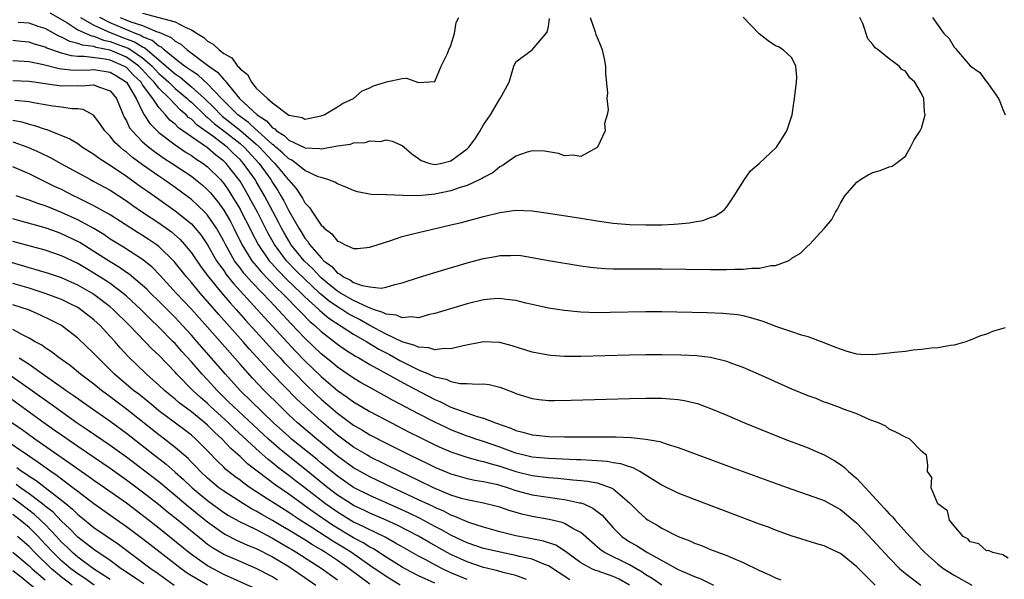
# Model space of a CAD drawing. Units: inches. Extents: x 2514000 to 2516030, y 1518000 to 1521000.
# Drawn here: x 2514468 to 2514589, y 1518658 to 1518727 of the extents above; entities that cross this region are included whole.
import ezdxf

# ---------------------------------------------------------------- set-up
doc = ezdxf.new("R2010")
doc.units = ezdxf.units.IN
doc.header["$MEASUREMENT"] = 0
doc.layers.add('LD25141518_2ft', color=82, linetype='Continuous')

msp = doc.modelspace()

# ---------------------------------------------------------------- linework, layer by layer
at = {"layer": 'LD25141518_2ft'}
for points, elevation in [([(2514471.56, 1518727.56), (2514473.64, 1518726.36), (2514475, 1518725.48), (2514476.03, 1518725), (2514476.71, 1518724.71), (2514477, 1518724.68), (2514478.19, 1518724.19), (2514479, 1518724.03), (2514479.74, 1518723.74), (2514481.21, 1518723.21), (2514481.55, 1518723), (2514483, 1518722.02), (2514484.17, 1518721), (2514484.56, 1518720.56), (2514485, 1518720.1), (2514485.59, 1518719.59), (2514486.22, 1518719), (2514487, 1518718.23), (2514488.49, 1518717), (2514488.74, 1518716.74), (2514489, 1518716.53), (2514490.8, 1518714.8), (2514491, 1518714.66), (2514491.87, 1518713.87), (2514493, 1518713.01), (2514495, 1518711.44), (2514495.5, 1518711), (2514497.36, 1518709), (2514498.79, 1518707), (2514499, 1518706.64), (2514499.64, 1518705.64), (2514500.02, 1518705), (2514500.38, 1518704.38), (2514501, 1518703.13), (2514502.23, 1518701), (2514502.54, 1518700.54), (2514503, 1518699.77), (2514503.36, 1518699.36), (2514503.58, 1518699), (2514505, 1518697.34), (2514505.34, 1518697), (2514506.3, 1518696.3), (2514507, 1518695.48), (2514507.35, 1518695.35), (2514507.74, 1518695), (2514508.6, 1518694.61), (2514509, 1518694.32), (2514510.07, 1518693.93), (2514511, 1518693.78), (2514512.38, 1518693.62), (2514513, 1518693.75), (2514514.08, 1518694.08), (2514515, 1518694.27), (2514517, 1518694.94), (2514519, 1518695.55), (2514523, 1518696.72), (2514525, 1518697.27), (2514526.47, 1518697.53), (2514527, 1518697.65), (2514528.35, 1518697.65), (2514529, 1518697.69), (2514529.62, 1518697.62), (2514531, 1518697.4), (2514533, 1518697.04), (2514537, 1518696.38), (2514538.2, 1518696.2), (2514539, 1518696.11), (2514540.03, 1518696.03), (2514541, 1518696), (2514541.98, 1518695.98), (2514545, 1518696), (2514547, 1518695.99), (2514553, 1518695.9), (2514553.91, 1518695.91), (2514555, 1518695.9), (2514555.95, 1518695.95), (2514557, 1518695.94), (2514558.09, 1518696.09), (2514559, 1518696.07), (2514560.41, 1518696.41), (2514561, 1518696.41), (2514562.54, 1518697), (2514562.85, 1518697.15), (2514563, 1518697.29), (2514564.08, 1518697.92), (2514565, 1518698.87), (2514565.09, 1518698.91), (2514565.18, 1518699), (2514567.05, 1518701), (2514567.93, 1518702.07), (2514568.39, 1518703), (2514568.63, 1518703.37), (2514569, 1518704.1), (2514569.54, 1518705), (2514571, 1518706.68), (2514571.47, 1518707), (2514572.42, 1518707.58), (2514573, 1518707.89), (2514573.87, 1518708.13), (2514575, 1518708.56), (2514575.35, 1518708.65), (2514575.84, 1518709), (2514577, 1518709.9), (2514577.64, 1518711), (2514578.1, 1518711.9), (2514578.82, 1518713), (2514579, 1518713.34), (2514579.45, 1518715), (2514579.36, 1518715.36), (2514579.29, 1518717), (2514579, 1518717.63), (2514578.18, 1518719), (2514577.55, 1518719.55), (2514577, 1518720.35), (2514576.58, 1518720.58), (2514576.24, 1518721), (2514575, 1518721.87), (2514573.63, 1518723), (2514573.26, 1518723.26), (2514573, 1518723.65), (2514572.37, 1518724.37), (2514571.76, 1518726.24), (2514571.39, 1518727)], 7132), ([(2514475.36, 1518727), (2514477, 1518726.04), (2514478.72, 1518725.28), (2514479, 1518725.14), (2514479.32, 1518725), (2514480.53, 1518724.53), (2514481.99, 1518723.99), (2514483, 1518723.36), (2514483.26, 1518723.26), (2514485.91, 1518721), (2514486.49, 1518720.49), (2514487, 1518720.02), (2514487.61, 1518719.61), (2514489, 1518718.45), (2514490.64, 1518717), (2514491.83, 1518715.83), (2514492.63, 1518715), (2514492.82, 1518714.82), (2514495.06, 1518713.06), (2514497, 1518711.38), (2514497.41, 1518711), (2514499, 1518709.27), (2514499.3, 1518709), (2514500.94, 1518707), (2514501, 1518706.91), (2514501.9, 1518705.9), (2514502.71, 1518704.71), (2514503, 1518704.12), (2514503.57, 1518703.57), (2514503.92, 1518703), (2514505, 1518701.36), (2514505.2, 1518701.2), (2514505.38, 1518701), (2514506.33, 1518700.33), (2514507, 1518699.41), (2514507.31, 1518699.31), (2514507.88, 1518699), (2514509, 1518698.49), (2514509.49, 1518698.51), (2514511, 1518698.67), (2514511.24, 1518698.76), (2514513.46, 1518699.46), (2514515, 1518699.97), (2514516.29, 1518700.29), (2514517, 1518700.49), (2514521, 1518701.4), (2514522.28, 1518701.72), (2514525, 1518702.45), (2514527, 1518702.93), (2514529, 1518703.22), (2514531, 1518703.15), (2514533, 1518702.87), (2514537, 1518702.26), (2514539, 1518701.93), (2514541, 1518701.63), (2514543, 1518701.45), (2514545, 1518701.41), (2514545.43, 1518701.43), (2514547, 1518701.44), (2514548.51, 1518701.49), (2514549, 1518701.54), (2514550.35, 1518701.65), (2514551, 1518701.78), (2514552.04, 1518701.96), (2514553, 1518702.32), (2514553.51, 1518702.49), (2514554.29, 1518703), (2514554.69, 1518703.31), (2514555, 1518703.66), (2514555.91, 1518705), (2514557.17, 1518707), (2514557.93, 1518708.07), (2514558.99, 1518709), (2514561.13, 1518711), (2514561.84, 1518712.16), (2514562.39, 1518713), (2514563.04, 1518715), (2514563.33, 1518717), (2514563.57, 1518719), (2514563.61, 1518719.61), (2514563.5, 1518721), (2514563, 1518722.03), (2514561.93, 1518723), (2514561.37, 1518723.37), (2514561, 1518723.51), (2514560.1, 1518724.1), (2514558.97, 1518724.97), (2514557, 1518727.04)], 7130), ([(2514538.17, 1518727), (2514538.78, 1518725.22), (2514538.87, 1518724.87), (2514539, 1518724.54), (2514539.47, 1518723.47), (2514539.64, 1518723), (2514539.87, 1518721.87), (2514540.03, 1518721), (2514540.04, 1518720.04), (2514540.29, 1518717.71), (2514540.21, 1518717), (2514540.38, 1518715.62), (2514540.23, 1518715), (2514539.93, 1518713.93), (2514540.02, 1518713), (2514539.04, 1518711), (2514539, 1518710.96), (2514537, 1518709.86), (2514536.03, 1518710.03), (2514535, 1518709.92), (2514534.23, 1518710.23), (2514533, 1518710.41), (2514532.51, 1518710.51), (2514531, 1518710.55), (2514530.38, 1518710.38), (2514529, 1518709.88), (2514527.31, 1518708.69), (2514527, 1518708.57), (2514526.15, 1518707.85), (2514525, 1518707.26), (2514524.86, 1518707.14), (2514524.56, 1518707), (2514523, 1518706.29), (2514522, 1518706), (2514521, 1518705.62), (2514519, 1518705.19), (2514517.01, 1518705.01), (2514515.05, 1518705.05), (2514513.1, 1518705.1), (2514513, 1518705.13), (2514511.16, 1518705.16), (2514509.49, 1518705.49), (2514509, 1518705.64), (2514508.06, 1518706.06), (2514507, 1518706.47), (2514506.68, 1518706.68), (2514505.84, 1518707), (2514505, 1518707.24), (2514504.65, 1518707.35), (2514503, 1518708.11), (2514501.93, 1518709), (2514501.38, 1518709.38), (2514501, 1518709.55), (2514500.27, 1518710.27), (2514499.4, 1518711), (2514499.2, 1518711.2), (2514499, 1518711.32), (2514497.17, 1518713), (2514497.09, 1518713.09), (2514497, 1518713.15), (2514496.05, 1518714.05), (2514495, 1518714.79), (2514494.73, 1518715), (2514492.71, 1518717), (2514491, 1518718.81), (2514489.86, 1518719.86), (2514489, 1518720.39), (2514488.67, 1518720.67), (2514488.16, 1518721), (2514487, 1518721.89), (2514485.66, 1518723), (2514485.32, 1518723.32), (2514485, 1518723.46), (2514484.17, 1518724.17), (2514483, 1518724.62), (2514482.76, 1518724.76), (2514482.13, 1518725), (2514479, 1518726.34), (2514477.72, 1518727)], 7128), ([(2514480.24, 1518727), (2514481.56, 1518726.44), (2514483, 1518725.98), (2514484.78, 1518725.22), (2514485, 1518725.17), (2514486.52, 1518724.52), (2514487, 1518724.07), (2514487.7, 1518723.7), (2514488.48, 1518723), (2514491.16, 1518721), (2514492.24, 1518720.24), (2514493, 1518719.34), (2514493.19, 1518719.19), (2514493.3, 1518719), (2514494.95, 1518717), (2514497.11, 1518715), (2514498.26, 1518714.26), (2514499, 1518713.4), (2514499.27, 1518713.27), (2514499.5, 1518713), (2514500.42, 1518712.42), (2514501, 1518711.85), (2514502.94, 1518710.94), (2514503, 1518710.9), (2514504.84, 1518710.84), (2514505, 1518710.8), (2514506.16, 1518711), (2514507, 1518711.18), (2514508.62, 1518711.38), (2514509, 1518711.53), (2514510.44, 1518711.56), (2514511, 1518711.77), (2514512.3, 1518711.7), (2514513, 1518711.89), (2514513.75, 1518711.75), (2514515, 1518711.21), (2514515.21, 1518711), (2514516.16, 1518710.16), (2514517, 1518709.6), (2514517.34, 1518709.34), (2514518.39, 1518709), (2514519, 1518708.87), (2514519.7, 1518709), (2514521, 1518709.31), (2514523, 1518710.79), (2514523.21, 1518711), (2514523.97, 1518712.03), (2514524.61, 1518713), (2514525, 1518713.77), (2514525.85, 1518715), (2514527, 1518716.96), (2514527.04, 1518717), (2514528.16, 1518719), (2514528.76, 1518721), (2514529, 1518721.54), (2514531, 1518723.02), (2514532.84, 1518725.16), (2514533, 1518725.86), (2514533.15, 1518726.85)], 7126), ([(2514483, 1518727.52), (2514487, 1518726.44), (2514488.22, 1518725.78), (2514489, 1518725.46), (2514489.72, 1518725), (2514490.52, 1518724.52), (2514491, 1518724.08), (2514491.7, 1518723.7), (2514492.42, 1518723), (2514493, 1518722.55), (2514494, 1518722), (2514494.7, 1518721), (2514494.87, 1518720.87), (2514495, 1518720.65), (2514495.94, 1518719.94), (2514496.4, 1518719), (2514497, 1518718.29), (2514498.37, 1518717), (2514499, 1518716.47), (2514501, 1518714.94), (2514502.66, 1518714.66), (2514503, 1518714.46), (2514505, 1518714.86), (2514505.36, 1518715), (2514507, 1518715.98), (2514507.61, 1518716.39), (2514508.97, 1518717), (2514510.07, 1518717.93), (2514511, 1518718.32), (2514511.46, 1518718.54), (2514512.93, 1518719), (2514513.07, 1518719.07), (2514515, 1518719.45), (2514515.5, 1518719.5), (2514517.01, 1518718.99), (2514519, 1518719.11), (2514519.77, 1518721), (2514520.55, 1518722.55), (2514520.72, 1518723), (2514521, 1518723.53), (2514521.43, 1518725), (2514521.64, 1518726.36), (2514521.98, 1518727)], 7124), ([(2514580.34, 1518727), (2514581.72, 1518725), (2514582.39, 1518724.39), (2514583, 1518723.34), (2514583.18, 1518723.18), (2514583.29, 1518723), (2514585, 1518721.04), (2514586.19, 1518720.19), (2514587, 1518719.07), (2514587.04, 1518719.04), (2514587.19, 1518718.81), (2514588.46, 1518717), (2514588.63, 1518716.63), (2514589, 1518715.64), (2514589.28, 1518715)], 7134), ([(2514589.28, 1518688.72), (2514589, 1518688.62), (2514587.74, 1518688.26), (2514587, 1518687.95), (2514586.27, 1518687.73), (2514585, 1518687.18), (2514584.86, 1518687.14), (2514584.45, 1518687), (2514583, 1518686.59), (2514582.56, 1518686.56), (2514581, 1518686.26), (2514580.22, 1518686.22), (2514579, 1518686.03), (2514577.96, 1518685.96), (2514577, 1518685.82), (2514575.67, 1518685.67), (2514575, 1518685.58), (2514573, 1518685.38), (2514571.45, 1518685.45), (2514571, 1518685.49), (2514569.81, 1518685.81), (2514569, 1518686.07), (2514568.32, 1518686.32), (2514567, 1518686.87), (2514565, 1518687.6), (2514564.18, 1518687.82), (2514563, 1518688.21), (2514561.15, 1518688.85), (2514559.49, 1518689.49), (2514557.96, 1518689.96), (2514557, 1518690.18), (2514556.31, 1518690.31), (2514554.5, 1518690.5), (2514552.58, 1518690.58), (2514547, 1518690.69), (2514545, 1518690.69), (2514540.6, 1518690.6), (2514539, 1518690.58), (2514537, 1518690.64), (2514535, 1518690.84), (2514533, 1518691.16), (2514531, 1518691.58), (2514530.24, 1518691.76), (2514529, 1518692.08), (2514527.78, 1518692.22), (2514527, 1518692.35), (2514526.3, 1518692.3), (2514525, 1518692.16), (2514523, 1518691.67), (2514519, 1518690.48), (2514518.35, 1518690.35), (2514517, 1518689.97), (2514516.09, 1518690.09), (2514515, 1518689.94), (2514514.28, 1518690.28), (2514513, 1518690.4), (2514512.62, 1518690.62), (2514511.45, 1518691), (2514510.75, 1518691.25), (2514509, 1518692.08), (2514507.37, 1518693), (2514507.15, 1518693.15), (2514507, 1518693.22), (2514506.04, 1518694.04), (2514505, 1518694.87), (2514504.86, 1518695), (2514503.98, 1518695.98), (2514502.89, 1518697), (2514501.28, 1518699), (2514501, 1518699.44), (2514500.42, 1518700.42), (2514500.1, 1518701), (2514499.73, 1518701.73), (2514498.01, 1518705), (2514497, 1518706.75), (2514496.85, 1518707), (2514495.44, 1518709), (2514495, 1518709.47), (2514494.21, 1518710.21), (2514493.42, 1518711), (2514491.66, 1518712.34), (2514489.72, 1518713.72), (2514489, 1518714.45), (2514488.67, 1518714.67), (2514488.36, 1518715), (2514487.61, 1518715.61), (2514487, 1518716.25), (2514486.31, 1518717), (2514485, 1518718.28), (2514484.44, 1518719), (2514483.73, 1518719.73), (2514483, 1518720.55), (2514482.55, 1518721), (2514481, 1518722.1), (2514479, 1518722.94), (2514477.27, 1518723.27), (2514477, 1518723.39), (2514475.57, 1518723.57), (2514475, 1518723.8), (2514474.03, 1518724.03), (2514473, 1518724.55), (2514472.67, 1518724.67), (2514471, 1518725.61), (2514470.11, 1518725.89), (2514469, 1518726.27), (2514467.64, 1518726.36)], 7134), ([(2514589.68, 1518660.33), (2514589, 1518660.73), (2514587.76, 1518661), (2514587.26, 1518661.26), (2514587, 1518661.22), (2514586.07, 1518662.07), (2514585, 1518662.32), (2514584.69, 1518662.69), (2514584.13, 1518663), (2514583, 1518664.29), (2514582.44, 1518665), (2514582.17, 1518666.17), (2514581, 1518667), (2514580.18, 1518669), (2514580.26, 1518670.26), (2514579.73, 1518671), (2514579.77, 1518671.77), (2514579.59, 1518673), (2514579.26, 1518673.26), (2514579, 1518673.52), (2514577.55, 1518675), (2514577, 1518675.23), (2514575.84, 1518675.84), (2514575, 1518676.23), (2514574.58, 1518676.58), (2514573.7, 1518677), (2514572.61, 1518677.39), (2514571, 1518678.1), (2514569.26, 1518678.74), (2514569, 1518678.86), (2514567.44, 1518679.44), (2514567, 1518679.57), (2514565.99, 1518679.99), (2514565, 1518680.34), (2514563, 1518681.17), (2514558.88, 1518683), (2514557, 1518683.82), (2514555.72, 1518684.28), (2514555, 1518684.56), (2514553, 1518685.05), (2514551.25, 1518685.25), (2514549.34, 1518685.34), (2514547, 1518685.38), (2514545, 1518685.38), (2514543, 1518685.34), (2514537, 1518685.17), (2514535, 1518685.19), (2514533.31, 1518685.31), (2514533, 1518685.34), (2514531, 1518685.73), (2514528.52, 1518686.52), (2514527, 1518686.93), (2514526.93, 1518686.93), (2514525, 1518686.99), (2514522.51, 1518686.51), (2514521, 1518686.13), (2514520.16, 1518686.16), (2514519, 1518685.99), (2514518.26, 1518686.26), (2514517, 1518686.33), (2514516.56, 1518686.56), (2514515, 1518687), (2514513, 1518687.95), (2514511, 1518689.02), (2514509.74, 1518689.74), (2514509, 1518690.1), (2514508.42, 1518690.42), (2514507.53, 1518691), (2514507, 1518691.31), (2514505.99, 1518691.99), (2514505, 1518692.82), (2514504.81, 1518693), (2514503, 1518694.7), (2514501.85, 1518695.85), (2514500.74, 1518697), (2514499.24, 1518699), (2514498.43, 1518700.43), (2514497.14, 1518703), (2514496.39, 1518704.39), (2514496.06, 1518705), (2514495, 1518706.8), (2514494.87, 1518707), (2514493.3, 1518709), (2514493, 1518709.29), (2514492.03, 1518710.03), (2514491, 1518710.92), (2514489, 1518712.27), (2514487.4, 1518713.4), (2514487, 1518713.82), (2514486.34, 1518714.34), (2514485.8, 1518715), (2514485, 1518715.89), (2514484.24, 1518717), (2514483, 1518718.69), (2514482.8, 1518719), (2514481.89, 1518719.89), (2514481, 1518720.82), (2514480.7, 1518721), (2514479, 1518721.71), (2514478.1, 1518721.9), (2514475.81, 1518722.19), (2514475, 1518722.18), (2514474.24, 1518722.24), (2514473, 1518722.58), (2514471.21, 1518723.21), (2514471, 1518723.33), (2514469.69, 1518723.69), (2514469, 1518723.94), (2514468.03, 1518724.03), (2514467, 1518724.16)], 7136), ([(2514467, 1518721.68), (2514468.39, 1518721.61), (2514469, 1518721.56), (2514470.8, 1518721.2), (2514472.7, 1518720.7), (2514473, 1518720.66), (2514474.51, 1518720.51), (2514476.53, 1518720.53), (2514477, 1518720.56), (2514479, 1518720.25), (2514479.78, 1518719.78), (2514481.02, 1518719), (2514482.2, 1518717), (2514483, 1518715.35), (2514483.2, 1518715), (2514483.9, 1518713.9), (2514484.77, 1518713), (2514485, 1518712.8), (2514487, 1518711.27), (2514488.36, 1518710.36), (2514489, 1518709.98), (2514489.56, 1518709.56), (2514490.46, 1518709), (2514491, 1518708.59), (2514492.58, 1518707), (2514492.78, 1518706.78), (2514493, 1518706.51), (2514493.62, 1518705.62), (2514494.01, 1518705), (2514495, 1518703.37), (2514495.2, 1518703), (2514496.21, 1518701), (2514496.47, 1518700.47), (2514497.24, 1518699), (2514498.6, 1518697), (2514498.78, 1518696.78), (2514499.74, 1518695.74), (2514500.74, 1518694.74), (2514502.55, 1518693), (2514503, 1518692.55), (2514504.7, 1518691), (2514504.85, 1518690.85), (2514505.93, 1518689.93), (2514509, 1518687.94), (2514510.64, 1518687), (2514512.1, 1518686.1), (2514513.42, 1518685.42), (2514514.7, 1518684.7), (2514515.92, 1518684.08), (2514517, 1518683.56), (2514518.33, 1518683), (2514519, 1518682.69), (2514520.39, 1518682.39), (2514521, 1518682.1), (2514522.14, 1518681.86), (2514523, 1518681.86), (2514524.24, 1518681.76), (2514525, 1518681.81), (2514525.72, 1518681.72), (2514527, 1518681.42), (2514528.75, 1518680.75), (2514529, 1518680.63), (2514531, 1518679.99), (2514531.88, 1518679.88), (2514533, 1518679.77), (2514533.76, 1518679.76), (2514535.79, 1518679.79), (2514543, 1518680.02), (2514545, 1518680.06), (2514546.05, 1518680.05), (2514547, 1518680.03), (2514547.98, 1518679.98), (2514549, 1518679.88), (2514549.77, 1518679.77), (2514551, 1518679.48), (2514551.37, 1518679.37), (2514553, 1518678.79), (2514555, 1518677.94), (2514557.16, 1518677), (2514558.47, 1518676.47), (2514562.13, 1518675), (2514565, 1518673.92), (2514565.65, 1518673.65), (2514567, 1518673.05), (2514568.3, 1518672.3), (2514569, 1518671.86), (2514569.49, 1518671.49), (2514569.98, 1518671), (2514571, 1518670.12), (2514573, 1518668), (2514573.9, 1518667), (2514574.44, 1518666.44), (2514575, 1518665.79), (2514575.4, 1518665.4), (2514575.72, 1518665), (2514577.53, 1518663), (2514578.24, 1518662.24), (2514579, 1518661.41), (2514579.21, 1518661.21), (2514579.39, 1518661), (2514581, 1518659.58), (2514581.74, 1518659), (2514583, 1518658.22), (2514585.17, 1518657)], 7138), ([(2514467, 1518719.23), (2514469, 1518719.15), (2514473, 1518718.58), (2514475, 1518718.59), (2514475.44, 1518718.56), (2514477, 1518718.7), (2514477.57, 1518718.43), (2514479, 1518717.95), (2514479.77, 1518717), (2514480.58, 1518715), (2514480.71, 1518714.71), (2514481, 1518714.23), (2514481.4, 1518713.4), (2514481.69, 1518713), (2514483, 1518711.66), (2514483.75, 1518711), (2514484.45, 1518710.45), (2514485.63, 1518709.63), (2514486.63, 1518709), (2514489, 1518707.41), (2514489.53, 1518707), (2514490.33, 1518706.34), (2514491, 1518705.73), (2514491.35, 1518705.35), (2514492.26, 1518704.26), (2514493, 1518703.24), (2514493.82, 1518701.82), (2514494.25, 1518701), (2514495.24, 1518699), (2514496.47, 1518697), (2514496.7, 1518696.7), (2514497, 1518696.36), (2514497.61, 1518695.61), (2514499.58, 1518693.58), (2514500.21, 1518693), (2514500.59, 1518692.59), (2514502.18, 1518691), (2514502.57, 1518690.57), (2514503.56, 1518689.56), (2514504.22, 1518689), (2514505, 1518688.25), (2514507, 1518686.7), (2514508, 1518686.01), (2514509.23, 1518685.23), (2514509.65, 1518685), (2514511, 1518684.19), (2514515.64, 1518681.64), (2514519, 1518679.87), (2514519.63, 1518679.63), (2514521, 1518678.93), (2514524.22, 1518677.78), (2514525, 1518677.59), (2514526.48, 1518677), (2514528.36, 1518676.36), (2514529, 1518676.07), (2514529.87, 1518675.87), (2514531, 1518675.52), (2514531.49, 1518675.49), (2514533, 1518675.33), (2514535, 1518675.29), (2514539.29, 1518675.29), (2514541.26, 1518675.26), (2514543.19, 1518675.19), (2514545, 1518675), (2514546.72, 1518674.72), (2514547.63, 1518674.37), (2514549, 1518673.97), (2514551.53, 1518673), (2514555.52, 1518671.52), (2514561.4, 1518669.4), (2514563, 1518668.83), (2514565, 1518668.14), (2514567, 1518667.41), (2514568.55, 1518666.55), (2514569, 1518666.32), (2514571, 1518664.64), (2514573, 1518662.55), (2514575, 1518660.37), (2514576.32, 1518659), (2514577, 1518658.41), (2514578.9, 1518657)], 7140), ([(2514573.27, 1518657), (2514571, 1518659.24), (2514569, 1518660.88), (2514567.56, 1518661.56), (2514567, 1518661.85), (2514566.09, 1518662.09), (2514562.93, 1518663.07), (2514561, 1518663.77), (2514560.12, 1518664.12), (2514559, 1518664.52), (2514555.76, 1518665.76), (2514551, 1518667.54), (2514549, 1518668.33), (2514547, 1518669.3), (2514546.23, 1518669.77), (2514544.28, 1518671), (2514543.46, 1518671.46), (2514543, 1518671.57), (2514541.95, 1518671.95), (2514541, 1518672.08), (2514540.23, 1518672.23), (2514539, 1518672.31), (2514538.37, 1518672.37), (2514537, 1518672.43), (2514536.46, 1518672.46), (2514533, 1518672.59), (2514531, 1518672.78), (2514530.03, 1518673), (2514529, 1518673.26), (2514527, 1518674.01), (2514525, 1518674.7), (2514524.05, 1518675), (2514523.28, 1518675.28), (2514523, 1518675.36), (2514521, 1518676.14), (2514520.41, 1518676.41), (2514519, 1518677.08), (2514517, 1518678.12), (2514513.81, 1518679.81), (2514511, 1518681.35), (2514509.95, 1518681.95), (2514509, 1518682.52), (2514507, 1518683.88), (2514506.4, 1518684.4), (2514505, 1518685.52), (2514503, 1518687.44), (2514501.26, 1518689.26), (2514500.3, 1518690.3), (2514499.68, 1518691), (2514499.34, 1518691.34), (2514497.79, 1518693), (2514496.41, 1518694.41), (2514495.48, 1518695.48), (2514495, 1518696.11), (2514494.6, 1518696.6), (2514494.33, 1518697), (2514493.21, 1518699), (2514493, 1518699.42), (2514492.45, 1518700.45), (2514492.12, 1518701), (2514491, 1518702.63), (2514490.66, 1518703), (2514489, 1518704.56), (2514488.75, 1518704.75), (2514487, 1518706.04), (2514485.63, 1518707), (2514485, 1518707.42), (2514483, 1518708.83), (2514481.74, 1518709.74), (2514481, 1518710.38), (2514480.64, 1518710.63), (2514480.22, 1518711), (2514479.59, 1518711.59), (2514479, 1518712.35), (2514478.33, 1518713), (2514477.81, 1518713.81), (2514477, 1518714.92), (2514476.96, 1518714.96), (2514475.66, 1518715.66), (2514475, 1518715.73), (2514474.27, 1518715.73), (2514473, 1518715.94), (2514471.94, 1518716.06), (2514471, 1518716.23), (2514469.54, 1518716.46), (2514469, 1518716.58), (2514467.23, 1518716.77)], 7142), ([(2514467, 1518714.33), (2514468.11, 1518714.11), (2514469, 1518713.83), (2514469.68, 1518713.68), (2514471, 1518713.22), (2514471.18, 1518713.18), (2514474.04, 1518712.04), (2514475, 1518711.43), (2514475.6, 1518711), (2514477, 1518710.14), (2514477.64, 1518709.64), (2514479, 1518708.78), (2514481, 1518707.43), (2514482.41, 1518706.41), (2514483, 1518706), (2514483.58, 1518705.58), (2514484.42, 1518705), (2514487, 1518703.16), (2514489, 1518701.53), (2514489.49, 1518701), (2514490.17, 1518700.17), (2514491, 1518698.97), (2514492.12, 1518697), (2514492.47, 1518696.47), (2514493, 1518695.77), (2514493.31, 1518695.31), (2514494.2, 1518694.2), (2514497.13, 1518691), (2514498.01, 1518690.01), (2514501.85, 1518685.85), (2514503, 1518684.67), (2514505, 1518682.73), (2514507, 1518681.01), (2514508.19, 1518680.19), (2514509, 1518679.59), (2514511, 1518678.42), (2514513.65, 1518677), (2514515.86, 1518675.86), (2514517.19, 1518675.19), (2514519, 1518674.31), (2514519.9, 1518673.9), (2514521, 1518673.42), (2514522.81, 1518672.81), (2514524.37, 1518672.37), (2514525, 1518672.25), (2514525.94, 1518671.94), (2514527, 1518671.66), (2514529, 1518670.99), (2514531, 1518670.5), (2514533, 1518670.25), (2514534.18, 1518670.18), (2514536.02, 1518669.98), (2514537, 1518669.91), (2514537.83, 1518669.83), (2514539, 1518669.59), (2514540.73, 1518669), (2514541, 1518668.86), (2514543, 1518667.14), (2514544.07, 1518666.07), (2514545, 1518665.2), (2514545.3, 1518665), (2514546.39, 1518664.39), (2514547, 1518664), (2514548.99, 1518663), (2514550.45, 1518662.45), (2514551, 1518662.16), (2514551.86, 1518661.86), (2514553, 1518661.38), (2514555, 1518660.65), (2514555.66, 1518660.34), (2514557, 1518659.77), (2514559, 1518658.8), (2514560.27, 1518658.27), (2514561, 1518657.89), (2514561.65, 1518657.65)], 7144), ([(2514467, 1518711.66), (2514468.84, 1518711), (2514470.34, 1518710.34), (2514471.69, 1518709.69), (2514472.91, 1518709), (2514476.57, 1518707), (2514477, 1518706.78), (2514479, 1518705.68), (2514481, 1518704.4), (2514481.81, 1518703.81), (2514483, 1518703), (2514485, 1518701.66), (2514486.54, 1518700.54), (2514487.61, 1518699.61), (2514488.16, 1518699), (2514489, 1518697.98), (2514490.21, 1518696.21), (2514491.12, 1518695), (2514492.77, 1518693), (2514493.79, 1518691.79), (2514494.52, 1518691), (2514495.68, 1518689.68), (2514499.49, 1518685.49), (2514499.96, 1518685), (2514500.45, 1518684.45), (2514501.86, 1518683), (2514503, 1518681.84), (2514504.44, 1518680.44), (2514505, 1518679.93), (2514507, 1518678.18), (2514509, 1518676.71), (2514510.09, 1518676.09), (2514511, 1518675.54), (2514513, 1518674.49), (2514515.98, 1518673), (2514518.03, 1518672.03), (2514519, 1518671.54), (2514521, 1518670.7), (2514523, 1518670.14), (2514523.95, 1518669.95), (2514525, 1518669.79), (2514526.56, 1518669.44), (2514527, 1518669.32), (2514528.05, 1518669), (2514529, 1518668.68), (2514531, 1518668.13), (2514534.38, 1518667.62), (2514535, 1518667.55), (2514536.85, 1518667.15), (2514537, 1518667.13), (2514537.36, 1518667), (2514538.5, 1518666.5), (2514539.62, 1518665.62), (2514540.15, 1518665), (2514541, 1518664.07), (2514542.04, 1518663), (2514542.6, 1518662.6), (2514543, 1518662.35), (2514543.87, 1518661.87), (2514545, 1518661.13), (2514545.22, 1518661), (2514549, 1518658.92), (2514551, 1518658.04), (2514551.77, 1518657.77), (2514553.35, 1518657)], 7146), ([(2514547, 1518656.97), (2514545.8, 1518657.8), (2514545, 1518658.27), (2514544.58, 1518658.58), (2514543, 1518659.49), (2514539.93, 1518661), (2514539.38, 1518661.38), (2514537, 1518663.48), (2514536.03, 1518663.97), (2514535, 1518664.58), (2514534.7, 1518664.7), (2514533.08, 1518665.08), (2514531, 1518665.45), (2514529.73, 1518665.73), (2514528.18, 1518666.18), (2514527, 1518666.59), (2514526.68, 1518666.68), (2514525, 1518667.1), (2514523, 1518667.5), (2514522.31, 1518667.69), (2514521, 1518668.1), (2514518.86, 1518669), (2514517, 1518669.9), (2514514.68, 1518671), (2514511, 1518672.82), (2514510.7, 1518673), (2514509, 1518674.01), (2514507, 1518675.47), (2514505, 1518677.19), (2514502.98, 1518679), (2514501.96, 1518679.96), (2514499, 1518683), (2514496.13, 1518686.13), (2514495.38, 1518687), (2514492.37, 1518690.37), (2514491, 1518691.96), (2514490.07, 1518693), (2514489, 1518694.29), (2514488.39, 1518695), (2514486.89, 1518696.89), (2514485, 1518698.74), (2514484.65, 1518699), (2514483.67, 1518699.67), (2514483, 1518700.11), (2514482.44, 1518700.44), (2514481.54, 1518701), (2514479, 1518702.64), (2514477, 1518703.78), (2514475, 1518704.77), (2514474.49, 1518705), (2514473, 1518705.76), (2514472.15, 1518706.15), (2514471, 1518706.74), (2514470.42, 1518707), (2514469, 1518707.7), (2514467, 1518708.56)], 7148), ([(2514543, 1518657), (2514541.72, 1518657.72), (2514541, 1518658.04), (2514539, 1518658.75), (2514538.8, 1518658.8), (2514538.36, 1518659), (2514537, 1518659.76), (2514535.27, 1518661), (2514535.13, 1518661.13), (2514533.9, 1518661.9), (2514532.42, 1518662.42), (2514530.76, 1518662.76), (2514529, 1518663.09), (2514527, 1518663.58), (2514525, 1518664.15), (2514523.32, 1518664.68), (2514523, 1518664.8), (2514521.47, 1518665.47), (2514521, 1518665.62), (2514520.1, 1518666.1), (2514519, 1518666.56), (2514518.71, 1518666.72), (2514517, 1518667.53), (2514515, 1518668.47), (2514513.83, 1518669), (2514511, 1518670.35), (2514509.81, 1518671), (2514509, 1518671.47), (2514507, 1518672.9), (2514504.47, 1518675), (2514502.1, 1518677), (2514501, 1518678), (2514499.97, 1518679), (2514497.98, 1518681), (2514496.53, 1518682.53), (2514495, 1518684.23), (2514491, 1518688.79), (2514489.96, 1518689.96), (2514489, 1518691.01), (2514487.14, 1518693), (2514485.17, 1518695.17), (2514484.18, 1518696.18), (2514483, 1518697.15), (2514480.65, 1518698.65), (2514479, 1518699.67), (2514478.21, 1518700.21), (2514476.97, 1518700.97), (2514475, 1518702.05), (2514473, 1518702.96), (2514471.54, 1518703.54), (2514471, 1518703.77), (2514470.07, 1518704.07), (2514469, 1518704.48), (2514467.4, 1518705)], 7150), ([(2514535.63, 1518657.63), (2514533, 1518659.36), (2514532.43, 1518659.57), (2514531, 1518660.19), (2514529.46, 1518660.54), (2514529, 1518660.66), (2514527.04, 1518661.04), (2514525.41, 1518661.41), (2514525, 1518661.51), (2514523, 1518662.19), (2514522.46, 1518662.46), (2514521, 1518663.14), (2514519.83, 1518663.83), (2514519, 1518664.24), (2514517.2, 1518665.2), (2514515.86, 1518665.86), (2514514.49, 1518666.49), (2514511, 1518668.05), (2514509, 1518669.05), (2514507, 1518670.43), (2514505, 1518672.05), (2514504.49, 1518672.49), (2514501.36, 1518675), (2514501, 1518675.3), (2514499.12, 1518677), (2514495.03, 1518681), (2514493.21, 1518683), (2514489.73, 1518687), (2514489, 1518687.83), (2514487.93, 1518689), (2514487, 1518689.98), (2514485, 1518692), (2514483.97, 1518693), (2514483.5, 1518693.5), (2514483, 1518693.95), (2514481.33, 1518695.33), (2514481, 1518695.53), (2514480.15, 1518696.15), (2514479, 1518696.84), (2514477, 1518698.15), (2514475.24, 1518699.24), (2514475, 1518699.37), (2514473, 1518700.33), (2514472.5, 1518700.5), (2514471, 1518701.05), (2514468.15, 1518701.85), (2514467, 1518702.15)], 7152), ([(2514530.31, 1518657.69), (2514529, 1518658.19), (2514527.45, 1518658.55), (2514526.77, 1518658.77), (2514525, 1518659.17), (2514523, 1518659.85), (2514521, 1518660.75), (2514520.53, 1518661), (2514518.27, 1518662.27), (2514517, 1518663.02), (2514514.37, 1518664.37), (2514513.01, 1518665.01), (2514511, 1518665.88), (2514510.25, 1518666.25), (2514509, 1518666.82), (2514508.69, 1518667), (2514507, 1518668.1), (2514505.83, 1518669), (2514503.16, 1518671.16), (2514500.93, 1518672.93), (2514499.83, 1518673.83), (2514498.49, 1518675), (2514494.19, 1518679), (2514493.6, 1518679.6), (2514492.17, 1518681), (2514491, 1518682.29), (2514490.32, 1518683), (2514489, 1518684.52), (2514487.82, 1518685.82), (2514487, 1518686.77), (2514486.78, 1518687), (2514485, 1518688.82), (2514483.88, 1518689.88), (2514482.78, 1518691), (2514481, 1518692.63), (2514480.57, 1518693), (2514479, 1518694.17), (2514478.51, 1518694.51), (2514477, 1518695.48), (2514476.03, 1518696.03), (2514475, 1518696.65), (2514473, 1518697.6), (2514471, 1518698.29), (2514467, 1518699.37)], 7154), ([(2514523, 1518657.69), (2514521, 1518658.52), (2514519.97, 1518659), (2514519, 1518659.5), (2514517.9, 1518660.1), (2514517, 1518660.57), (2514515, 1518661.7), (2514514.18, 1518662.18), (2514512.89, 1518662.89), (2514509.47, 1518664.53), (2514509, 1518664.77), (2514507, 1518665.97), (2514505.54, 1518667), (2514503, 1518668.98), (2514501.85, 1518669.85), (2514501, 1518670.53), (2514500.72, 1518670.72), (2514499.59, 1518671.59), (2514499, 1518672.09), (2514498.48, 1518672.48), (2514497, 1518673.79), (2514494.29, 1518676.29), (2514493.56, 1518677), (2514491.38, 1518679), (2514491, 1518679.38), (2514490.13, 1518680.13), (2514489.2, 1518681), (2514487.21, 1518683), (2514487, 1518683.24), (2514485, 1518685.33), (2514484.13, 1518686.13), (2514483.32, 1518687), (2514481.38, 1518689), (2514479.37, 1518691), (2514479, 1518691.31), (2514477, 1518692.84), (2514476.75, 1518693), (2514475, 1518694), (2514473, 1518694.87), (2514471.41, 1518695.41), (2514469.89, 1518695.89), (2514469, 1518696.13), (2514468.34, 1518696.34), (2514463.68, 1518697.68)], 7156), ([(2514519, 1518657.22), (2514517, 1518658.15), (2514515.35, 1518659), (2514515, 1518659.2), (2514513, 1518660.44), (2514511.45, 1518661.45), (2514511, 1518661.67), (2514510.19, 1518662.19), (2514509, 1518662.82), (2514506.39, 1518664.39), (2514504.01, 1518666.01), (2514503, 1518666.76), (2514502.64, 1518667), (2514501, 1518668.19), (2514499.34, 1518669.34), (2514495.94, 1518671.94), (2514495, 1518672.84), (2514493.85, 1518673.85), (2514492.79, 1518675), (2514491.85, 1518675.85), (2514491, 1518676.71), (2514490.67, 1518677), (2514489, 1518678.36), (2514487.49, 1518679.49), (2514487, 1518679.93), (2514486.4, 1518680.4), (2514485.7, 1518681), (2514485, 1518681.66), (2514483.48, 1518683), (2514481.2, 1518685.2), (2514480.25, 1518686.25), (2514479.6, 1518687), (2514479, 1518687.66), (2514477.75, 1518689), (2514477, 1518689.69), (2514475.33, 1518691), (2514475, 1518691.21), (2514473.82, 1518691.82), (2514473, 1518692.2), (2514471, 1518692.96), (2514469, 1518693.59), (2514467, 1518694.18)], 7158), ([(2514514.73, 1518657), (2514513, 1518658.04), (2514511, 1518659.41), (2514508.73, 1518661), (2514507.67, 1518661.67), (2514506.43, 1518662.43), (2514503.99, 1518664.01), (2514502.41, 1518665), (2514501.56, 1518665.56), (2514501, 1518665.94), (2514499.32, 1518667), (2514498.35, 1518667.65), (2514496.25, 1518669), (2514495.51, 1518669.51), (2514495, 1518669.92), (2514494.37, 1518670.37), (2514493.27, 1518671.27), (2514493, 1518671.54), (2514492.25, 1518672.25), (2514491, 1518673.55), (2514489.55, 1518675), (2514489, 1518675.47), (2514488.14, 1518676.14), (2514485, 1518678.49), (2514484.36, 1518679), (2514483.62, 1518679.62), (2514482.52, 1518680.52), (2514481.89, 1518681), (2514479.55, 1518683), (2514479, 1518683.56), (2514477.51, 1518685), (2514477, 1518685.55), (2514475, 1518687.44), (2514472.99, 1518689), (2514471.68, 1518689.68), (2514470.33, 1518690.33), (2514468.92, 1518690.92), (2514467, 1518691.55)], 7160), ([(2514511, 1518657.11), (2514508.45, 1518659), (2514507, 1518660.01), (2514505.54, 1518661), (2514505, 1518661.33), (2514503.95, 1518661.95), (2514503, 1518662.56), (2514501, 1518663.78), (2514500.23, 1518664.23), (2514499, 1518664.98), (2514497.7, 1518665.7), (2514497, 1518666.13), (2514496.42, 1518666.42), (2514495.43, 1518667), (2514493, 1518668.56), (2514492.4, 1518669), (2514491, 1518670.17), (2514490.12, 1518671), (2514489.59, 1518671.59), (2514489, 1518672.16), (2514488.59, 1518672.59), (2514487, 1518673.96), (2514485.69, 1518675), (2514485, 1518675.53), (2514481, 1518678.7), (2514479.68, 1518679.68), (2514479, 1518680.21), (2514477.93, 1518681), (2514477, 1518681.76), (2514475.35, 1518683), (2514474.06, 1518684.06), (2514472.71, 1518685), (2514471.77, 1518685.77), (2514471, 1518686.24), (2514470.57, 1518686.57), (2514469.77, 1518687), (2514469, 1518687.46), (2514468.1, 1518687.9), (2514467, 1518688.51)], 7162), ([(2514467.77, 1518685), (2514469, 1518684.22), (2514470.9, 1518682.9), (2514473.24, 1518681.24), (2514473.57, 1518681), (2514474.42, 1518680.42), (2514476.4, 1518679), (2514479, 1518677.22), (2514481, 1518675.75), (2514484.47, 1518673), (2514485.89, 1518671.89), (2514487, 1518670.94), (2514488.02, 1518670.02), (2514489.09, 1518669), (2514491, 1518667.41), (2514493, 1518665.96), (2514493.59, 1518665.59), (2514494.87, 1518664.87), (2514497, 1518663.84), (2514499, 1518662.79), (2514500.11, 1518662.11), (2514501, 1518661.61), (2514501.37, 1518661.37), (2514502.02, 1518661), (2514505.12, 1518659), (2514507, 1518657.65)], 7164), ([(2514466.79, 1518682.79), (2514469.15, 1518681.15), (2514472.12, 1518679), (2514474.94, 1518677), (2514476.18, 1518676.18), (2514479, 1518674.26), (2514481, 1518672.8), (2514485, 1518669.75), (2514487, 1518668.1), (2514488.67, 1518666.67), (2514489, 1518666.41), (2514489.77, 1518665.77), (2514491, 1518664.8), (2514493, 1518663.35), (2514493.22, 1518663.22), (2514494.55, 1518662.55), (2514495.93, 1518661.93), (2514497, 1518661.5), (2514499, 1518660.48), (2514501, 1518659.28), (2514501.43, 1518659), (2514503, 1518657.95), (2514504.36, 1518657)], 7166), ([(2514499.62, 1518657.62), (2514499, 1518658.01), (2514497, 1518659.05), (2514495, 1518659.89), (2514493, 1518660.76), (2514491.59, 1518661.59), (2514491, 1518662.01), (2514490.44, 1518662.44), (2514487.35, 1518665), (2514486.04, 1518666.04), (2514484.95, 1518666.95), (2514483, 1518668.45), (2514481, 1518669.93), (2514479, 1518671.36), (2514475, 1518674.07), (2514474.46, 1518674.46), (2514473, 1518675.47), (2514472.11, 1518676.11), (2514470.84, 1518677), (2514466.29, 1518680.29)], 7168), ([(2514496.65, 1518656.65), (2514494.27, 1518657.73), (2514493, 1518658.32), (2514491.68, 1518659), (2514491, 1518659.38), (2514489, 1518660.77), (2514488.7, 1518661), (2514485, 1518664.01), (2514483.33, 1518665.33), (2514481, 1518667.08), (2514478.3, 1518669), (2514477, 1518669.89), (2514476.35, 1518670.35), (2514475, 1518671.28), (2514474.01, 1518672.01), (2514469.73, 1518675), (2514468.14, 1518676.14), (2514466.87, 1518677)], 7170), ([(2514490.99, 1518656.99), (2514489, 1518658.15), (2514488.48, 1518658.48), (2514487.76, 1518659), (2514487, 1518659.57), (2514485.15, 1518661), (2514483, 1518662.69), (2514481, 1518664.19), (2514479.35, 1518665.35), (2514477, 1518667.02), (2514475, 1518668.53), (2514474.4, 1518669), (2514473, 1518670.05), (2514472.47, 1518670.47), (2514471.69, 1518671), (2514470.13, 1518672.13), (2514468.81, 1518673), (2514465.89, 1518675)], 7172), ([(2514467.5, 1518671.5), (2514468.17, 1518671), (2514468.69, 1518670.69), (2514469, 1518670.44), (2514469.88, 1518669.88), (2514473, 1518667.46), (2514473.57, 1518667), (2514474.36, 1518666.36), (2514475, 1518665.72), (2514475.4, 1518665.4), (2514477, 1518664.11), (2514480.03, 1518662.03), (2514484.06, 1518659), (2514484.63, 1518658.63), (2514486.88, 1518657)], 7174), ([(2514483.15, 1518657.15), (2514482.27, 1518657.73), (2514480.76, 1518658.76), (2514480.37, 1518659), (2514479, 1518660.01), (2514477, 1518661.38), (2514476.1, 1518662.1), (2514475, 1518662.91), (2514473.98, 1518663.98), (2514473, 1518664.89), (2514471.97, 1518665.97), (2514471, 1518666.72), (2514470.86, 1518666.86), (2514469, 1518668.25), (2514467.94, 1518669), (2514467.41, 1518669.41)], 7176), ([(2514479, 1518657.7), (2514476.96, 1518659), (2514475, 1518660.46), (2514474.37, 1518661), (2514473.68, 1518661.68), (2514473, 1518662.31), (2514472.38, 1518663), (2514471, 1518664.45), (2514470.43, 1518665), (2514469.69, 1518665.69), (2514467.96, 1518667), (2514467, 1518667.7)], 7178), ([(2514477.03, 1518657), (2514475.84, 1518657.84), (2514475, 1518658.38), (2514474.16, 1518659), (2514473, 1518659.99), (2514471.97, 1518661), (2514471, 1518662.06), (2514470.11, 1518663), (2514469, 1518664.09), (2514467.92, 1518665), (2514467, 1518665.71)], 7180), ([(2514474.33, 1518657), (2514473, 1518657.98), (2514471.75, 1518659), (2514469.71, 1518661), (2514469, 1518661.75), (2514467.58, 1518663)], 7182), ([(2514467, 1518661.06), (2514469, 1518659.39), (2514469.4, 1518659), (2514471, 1518657.63)], 7184), ([(2514467, 1518658.79), (2514468.01, 1518658.01), (2514470.22, 1518656.22)], 7186)]:
    msp.add_lwpolyline(points, dxfattribs=dict(at, elevation=elevation))

doc.saveas('drawing.dxf')
